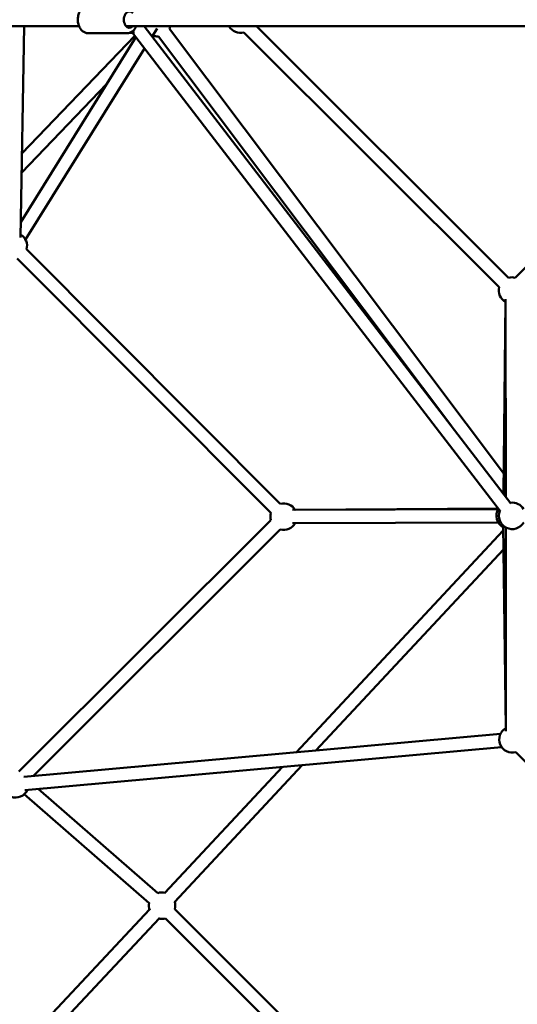
# Model space of a CAD drawing. Units: millimetres. Extents: x -32392 to 59264, y 42276 to 74623.
# Drawn here: x -11969 to -11216, y 62217 to 63706 of the extents above; entities that cross this region are included whole.
import ezdxf

# ---------------------------------------------------------------- set-up
doc = ezdxf.new("R2010")
doc.units = ezdxf.units.MM
doc.layers.add('MD_Visible', color=7, linetype='Continuous', lineweight=50)
doc.styles.get("Standard").update_dxf_attribs({"font": 'arial.ttf'})
doc.dimstyles.new('asd', dxfattribs={"dimtxt": 300, "dimasz": 100, "dimexe": 1.25, "dimexo": 0.625, "dimgap": 80, "dimtad": 1, "dimdec": 0, "dimlfac": 0.1, "dimrnd": 5, "dimtxsty": 'Standard', "dimcen": 0, "dimadec": 0, "dimazin": 0, "dimtfac": 1, "dimtdec": 0, "dimtix": 1, "dimtmove": 2, "dimatfit": 3, "dimfxl": 1, "dimarcsym": 0})

# ---------------------------------------------------------------- blocks, each defined once
blk = doc.blocks.new('CustomObjectsInViewport8_0')
at = {"layer": 'MD_Visible'}
for p, q in [((2087, 2552.2), (1633.9, 2552.2)), ((2003.8, 2552.2), (1998.4, 2232.7)), ((2813.3, 2552.2), (2158.1, 2552.2)), ((2185.5, 2552.2), (2740.5, 1830.5)), ((2197.4, 2536.8), (2204.9, 2548.9)), ((2729.3, 1876.1), (2223.7, 2548.2)), ((2355.3, 2552.2), (2736.8, 2171.9)), ((1998.8, 2256.1), (2173.1, 2535.6)), ((2000.5, 2359.9), (2171.2, 2538)), ((2100.7, 2541.7), (2159.6, 2541.7)), ((2167.9, 2542.4), (2724.7, 1818.3)), ((2197.5, 2536.6), (2198.8, 2537.9)), ((2650.9, 1947.1), (2207.2, 2536.8)), ((2336.4, 2542.9), (2722.7, 2157.7)), ((2005.8, 2229.5), (2186.1, 2518.7)), ((2000, 2330.4), (2129.1, 2465.2)), ((2747, 2171.9), (2936.7, 2364.6)), ((2007.5, 2214.9), (2391.5, 1829.8)), ((1993.3, 2200.8), (2377.4, 1815.7)), ((2732.2, 2135.2), (2729, 1845.5)), ((2732.7, 1840.7), (2732.4, 2139.3)), ((2409.8, 1820.6), (2721.3, 1821.6)), ((2721.3, 1822.7), (2413.9, 1820.6)), ((2377.3, 1805.4), (1995.9, 1424.9)), ((2391.5, 1791.2), (2017.3, 1418.1)), ((2409.9, 1800.6), (2721.4, 1801.6)), ((2415.4, 1454), (2728.9, 1789.7)), ((2728.8, 1797), (2732.6, 1490.7)), ((2732.8, 1486.2), (2732.8, 1794.2)), ((2445.3, 1456.7), (2729.3, 1760.8)), ((2724.6, 1481.9), (2003.2, 1416.8)), ((2726.4, 1462), (2005, 1396.9)), ((3129.3, 1072.9), (2748, 1454.2)), ((2216.8, 1241.3), (2394.9, 1432.1)), ((2231.4, 1227.6), (2424.8, 1434.8)), ((2193, 1226), (2004, 1390.7)), ((2206.1, 1241.1), (2025.3, 1398.7)), ((1574.8, 556.3), (2193.5, 1216.4)), ((2892.5, 556.5), (2231.9, 1217)), ((1590.7, 544), (2208.1, 1202.7)), ((2878.3, 542.4), (2217.8, 1202.9))]:
    blk.add_line(p, q, dxfattribs=at)
at = {"layer": 'MD_Visible', "extrusion": (0, 0, -1)}
for centre, start, end in [((-2165.2, 2562.2), 210, 211.4145), ((-2205.6, 2556.8), 193.0682, 205.5291), ((-2331.2, 2562.2), 254.9164, 330), ((-2165.2, 2562.2), 253.4605, 275.2614), ((-2205.6, 2556.8), 265.5933, 291.7838), ((-1988.2, 2220.1), 120.9737, 195.0786), ((-2742, 2152.6), 74.9163, 104.5512), ((-2742, 2152.6), 298.7918, 14.9164), ((-2396.7, 1810.5), 75.0786, 149.7988), ((-2742.4, 1811.7), 82.4375, 149.8872), ((-2738.6, 1811.7), 299.2994, 31.9333), ((-2742.4, 1811.7), 209.8872, 22.4375), ((-2396.7, 1810.5), 345.0793, 15.0786), ((-2396.7, 1810.5), 209.7988, 285.0793), ((-2742.8, 1473.5), 254.9975, 59.9982), ((-1990.7, 1405.6), 204.842, 14.6494), ((-2212.6, 1222.2), 70.4244, 103.0403), ((-2212.6, 1222.2), 339.8779, 11.7196), ((-2212.6, 1222.2), 163.0403, 194.9963), ((-2212.6, 1222.2), 254.9963, 286.4054)]:
    blk.add_arc(centre, 20, start, end, dxfattribs=at)
blk.add_ellipse((2163.3, 2562.2), major_axis=(0, -12.5), ratio=0.686628, start_param=5.639684, end_param=10.068279, dxfattribs=at)
at = {"layer": 'MD_Visible'}
for points, knots in [([(2100.7, 2541.7), (2099.2, 2541.7), (2097.6, 2542), (2094.7, 2543.2), (2093.3, 2544), (2090.6, 2546.3), (2089.5, 2547.8), (2087.4, 2551.2), (2086.6, 2553.1), (2085.4, 2557.3), (2085.1, 2559.5), (2085.1, 2563.9), (2085.3, 2566.2), (2086.3, 2570.4), (2087, 2572.5), (2089.1, 2576.2), (2090.3, 2577.8), (2093.3, 2580.4), (2094.9, 2581.4), (2098, 2582.5), (2099.3, 2582.7), (2100.7, 2582.7)], [1.570796, 1.570796, 1.570796, 1.570796, 1.83033, 1.83033, 2.10583, 2.10583, 2.418845, 2.418845, 2.762451, 2.762451, 3.114448, 3.114448, 3.46661, 3.46661, 3.818794, 3.818794, 4.164676, 4.164676, 4.479396, 4.479396, 4.712389, 4.712389, 4.712389, 4.712389]), ([(2159.6, 2541.7), (2161.2, 2541.7), (2162.7, 2542), (2165.7, 2543.2), (2167.1, 2544), (2169.7, 2546.3), (2170.9, 2547.8), (2172.4, 2550.3), (2172.9, 2551.2), (2173.3, 2552.2)], [4.712389, 4.712389, 4.712389, 4.712389, 4.971922, 4.971922, 5.247423, 5.247423, 5.560438, 5.560438, 5.735646, 5.735646, 5.735646, 5.735646])]:
    blk.add_open_spline(points, degree=3, knots=knots, dxfattribs=at)
blk = doc.blocks.new('*D4')
at = {"color": 0, "lineweight": -2, "transparency": 16777216}
for p, q in [((-9729.3, 72897.8), (-20607.8, 72897.8)), ((-20606.6, 54614.4), (-20606.6, 72797.8)), ((-9729.3, 54514.4), (-20607.8, 54514.4))]:
    blk.add_line(p, q, dxfattribs=at)
at = {"color": 0, "transparency": 16777216}
for points in [[(-20623.3, 72797.8), (-20589.9, 72797.8), (-20606.6, 72897.8)], [(-20623.3, 54614.4), (-20589.9, 54614.4), (-20606.6, 54514.4)]]:
    blk.add_solid(points, dxfattribs=at)
at = {"layer": 'Defpoints', "color": 0, "transparency": 16777216}
for p in [(-20606.6, 72897.8), (-9728.7, 72897.8), (-9728.7, 54514.4)]:
    blk.add_point(p, dxfattribs=at)
at = {"color": 0, "transparency": 16777216, "insert": (-20839.8, 63706.1), "char_height": 300, "attachment_point": 5, "rotation": 90}
blk.add_mtext('1840', dxfattribs=at)
blk = doc.blocks.new('*D5')
at = {"color": 0, "lineweight": -2, "transparency": 16777216}
for p, q in [((-9729.3, 74397.8), (-21301.2, 74397.8)), ((-21299.9, 53114.4), (-21299.9, 74297.8)), ((-9729.5, 53014.4), (-21301.2, 53014.4))]:
    blk.add_line(p, q, dxfattribs=at)
at = {"color": 0, "transparency": 16777216}
for points in [[(-21316.6, 74297.8), (-21283.3, 74297.8), (-21299.9, 74397.8)], [(-21316.6, 53114.4), (-21283.3, 53114.4), (-21299.9, 53014.4)]]:
    blk.add_solid(points, dxfattribs=at)
at = {"layer": 'Defpoints', "color": 0, "transparency": 16777216}
for p in [(-21299.9, 74397.8), (-9728.7, 74397.8), (-9728.8, 53014.4)]:
    blk.add_point(p, dxfattribs=at)
at = {"color": 0, "transparency": 16777216, "insert": (-21533.1, 63706.1), "char_height": 300, "attachment_point": 5, "rotation": 90}
blk.add_mtext('2140', dxfattribs=at)

msp = doc.modelspace()

# ---------------------------------------------------------------- block references
at = {"layer": 'MD_Visible'}
msp.add_blockref('CustomObjectsInViewport8_0', (-13965.7, 61143.9), dxfattribs=at)

# ---------------------------------------------------------------- dimensions: what is measured, and where the dimension line sits
for base, p1, p2, picture, middle in [((-21299.9, 74397.8), (-9728.8, 53014.4), (-9728.7, 74397.8), '*D5', (-21533.1, 63706.1)), ((-20606.6, 72897.8), (-9728.7, 54514.4), (-9728.7, 72897.8), '*D4', (-20839.8, 63706.1))]:
    dim = msp.add_linear_dim(base=base, p1=p1, p2=p2, angle=90, dimstyle='asd')
    dim.commit()
    dim.dimension.update_dxf_attribs({"geometry": picture, "text_midpoint": middle})

doc.saveas('drawing.dxf')
